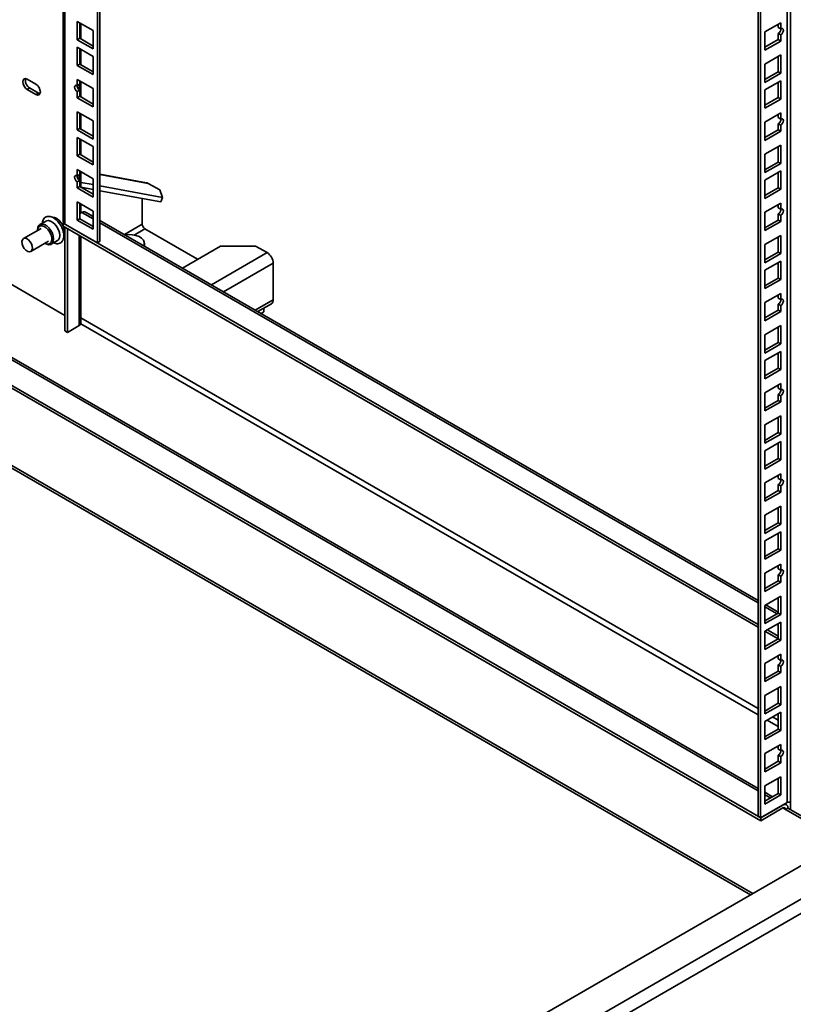
# Paper-space layout 'Лист2' of a CAD drawing. Units: millimetres. Extents: x 27 to 399, y 13 to 271.
# Drawn here: x 352 to 383, y 70 to 110 of the extents above; entities that cross this region are included whole.
import ezdxf

# ---------------------------------------------------------------- set-up
doc = ezdxf.new("R2010")
doc.units = ezdxf.units.MM

psp = doc.layouts.new('Лист2')

# ---------------------------------------------------------------- linework, layer by layer
at = {"color": 8, "linetype": 'Continuous', "lineweight": 35}
for p, q in [((382.493, 147.217), (382.493, 78.199)), ((382.634, 78.199), (382.634, 147.299)), ((353.438, 101.462), (353.438, 130.812)), ((354.011, 106.868), (354.011, 107.086)), ((354.011, 103.239), (354.011, 103.457)), ((356.791, 103.105), (354.845, 103.463)), ((354.117, 101.936), (354.569, 101.674)), ((354.845, 101.515), (381.326, 86.228)), ((356.549, 101.461), (355.829, 101.045)), ((354.011, 97.383), (354.011, 101.017)), ((356.22, 101.026), (356.655, 101.277)), ((361.57, 100.318), (359.329, 99.025)), ((361.817, 99.89), (359.824, 98.739)), ((361.817, 98.42), (361.097, 98.004)), ((347.569, 98.156), (381.326, 78.668)), ((354.078, 97.459), (381.326, 81.729)), ((381.326, 81.974), (354.081, 97.702)), ((381.113, 74.537), (343.786, 96.085)), ((381.602, 86.069), (382.089, 85.788)), ((382.139, 81.504), (381.908, 81.638)), ((381.696, 81.515), (382.139, 81.259)), ((381.602, 78.509), (381.828, 78.378)), ((382.316, 78.097), (382.323, 78.092)), ((382.323, 77.978), (382.429, 77.917))]:
    psp.add_line(p, q, dxfattribs=at)
at = {"color": 7, "linetype": 'Continuous', "lineweight": 35}
for p, q in [((381.425, 77.582), (381.425, 146.601)), ((381.326, 77.639), (381.326, 146.544)), ((354.746, 100.707), (354.746, 131.567)), ((354.845, 100.764), (354.845, 131.624)), ((353.368, 130.771), (353.368, 101.56)), ((353.933, 109.619), (354.569, 109.252)), ((353.933, 108.885), (353.933, 109.619)), ((354.032, 108.942), (354.032, 109.562)), ((354.081, 108.913), (354.081, 109.534)), ((382.238, 109.568), (381.602, 109.201)), ((382.139, 109.38), (382.139, 109.511)), ((382.139, 109.38), (382.238, 109.323)), ((382.238, 109.323), (382.238, 109.568)), ((353.933, 108.885), (354.032, 108.942)), ((354.569, 108.631), (354.032, 108.942)), ((354.569, 109.252), (354.569, 108.517)), ((381.602, 109.201), (381.602, 108.466)), ((382.139, 109.135), (382.238, 109.078)), ((382.139, 108.89), (382.139, 109.135)), ((382.238, 108.833), (382.238, 109.078)), ((354.569, 108.517), (353.933, 108.885)), ((353.933, 108.582), (354.569, 108.215)), ((353.933, 107.848), (353.933, 108.582)), ((381.602, 108.58), (382.139, 108.89)), ((381.602, 108.466), (382.238, 108.833)), ((382.139, 108.89), (382.238, 108.833)), ((354.032, 107.905), (354.032, 108.525)), ((354.081, 107.876), (354.081, 108.497)), ((354.569, 108.215), (354.569, 107.48)), ((382.238, 108.272), (381.602, 107.904)), ((382.139, 107.594), (382.139, 108.215)), ((382.238, 107.537), (382.238, 108.272)), ((353.933, 107.848), (354.032, 107.905)), ((354.569, 107.48), (353.933, 107.848)), ((354.569, 107.594), (354.032, 107.905)), ((381.602, 107.904), (381.602, 107.17)), ((381.602, 107.284), (382.139, 107.594)), ((381.602, 107.17), (382.238, 107.537)), ((382.139, 107.594), (382.238, 107.537)), ((352.271, 107.092), (351.918, 107.296)), ((353.933, 107.286), (354.569, 106.919)), ((353.933, 107.041), (353.933, 107.286)), ((353.933, 107.041), (354.032, 107.098)), ((354.032, 107.098), (354.032, 107.229)), ((354.081, 106.58), (354.081, 107.201)), ((382.238, 107.235), (381.602, 106.867)), ((382.139, 106.557), (382.139, 107.178)), ((382.238, 106.5), (382.238, 107.235)), ((351.918, 106.888), (352.017, 106.945)), ((351.918, 106.888), (352.271, 106.684)), ((352.37, 106.741), (352.017, 106.945)), ((352.271, 106.684), (352.37, 106.741)), ((352.435, 106.718), (352.37, 106.741)), ((353.933, 106.796), (354.032, 106.853)), ((353.933, 106.551), (353.933, 106.796)), ((353.933, 106.551), (354.032, 106.608)), ((354.032, 106.608), (354.032, 106.853)), ((354.569, 106.298), (354.032, 106.608)), ((354.569, 106.919), (354.569, 106.184)), ((381.602, 106.867), (381.602, 106.133)), ((354.569, 106.184), (353.933, 106.551)), ((381.602, 106.247), (382.139, 106.557)), ((381.602, 106.133), (382.238, 106.5)), ((382.139, 106.557), (382.238, 106.5)), ((353.933, 105.99), (354.569, 105.623)), ((353.933, 105.255), (353.933, 105.99)), ((354.032, 105.312), (354.032, 105.933)), ((354.081, 105.284), (354.081, 105.904)), ((382.238, 105.939), (381.602, 105.571)), ((382.139, 105.751), (382.139, 105.881)), ((382.238, 105.694), (382.238, 105.939)), ((354.569, 105.623), (354.569, 104.888)), ((381.602, 105.571), (381.602, 104.836)), ((382.139, 105.751), (382.238, 105.694)), ((382.139, 105.506), (382.238, 105.449)), ((382.139, 105.261), (382.139, 105.506)), ((382.238, 105.204), (382.238, 105.449)), ((353.933, 105.255), (354.032, 105.312)), ((354.569, 104.888), (353.933, 105.255)), ((354.569, 105.002), (354.032, 105.312)), ((381.602, 104.951), (382.139, 105.261)), ((381.602, 104.836), (382.238, 105.204)), ((382.139, 105.261), (382.238, 105.204)), ((353.933, 104.953), (354.569, 104.586)), ((353.933, 104.218), (353.933, 104.953)), ((354.032, 104.275), (354.032, 104.896)), ((354.081, 104.247), (354.081, 104.867)), ((354.569, 104.586), (354.569, 103.851)), ((382.238, 104.642), (381.602, 104.275)), ((382.139, 103.965), (382.139, 104.585)), ((382.238, 103.907), (382.238, 104.642)), ((353.933, 104.218), (354.032, 104.275)), ((354.569, 103.851), (353.933, 104.218)), ((354.569, 103.965), (354.032, 104.275)), ((381.602, 104.275), (381.602, 103.54)), ((381.602, 103.654), (382.139, 103.965)), ((381.602, 103.54), (382.238, 103.907)), ((382.139, 103.965), (382.238, 103.907)), ((353.933, 103.657), (354.569, 103.289)), ((353.933, 103.412), (353.933, 103.657)), ((353.933, 103.412), (354.032, 103.469)), ((354.032, 103.469), (354.032, 103.599)), ((354.081, 102.951), (354.081, 103.571)), ((356.719, 103.132), (354.845, 103.477)), ((382.238, 103.605), (381.602, 103.238)), ((382.139, 102.928), (382.139, 103.548)), ((382.238, 102.87), (382.238, 103.605)), ((353.933, 103.167), (354.032, 103.224)), ((353.933, 102.922), (353.933, 103.167)), ((354.032, 102.979), (354.032, 103.224)), ((354.081, 103.144), (354.569, 103.055)), ((354.569, 103.289), (354.569, 102.554)), ((354.845, 103.004), (357.368, 102.54)), ((357.251, 102.84), (356.791, 103.105)), ((381.602, 103.238), (381.602, 102.503)), ((353.933, 102.922), (354.032, 102.979)), ((354.569, 102.554), (353.933, 102.922)), ((354.569, 102.669), (354.032, 102.979)), ((354.086, 102.948), (354.569, 102.859)), ((354.845, 102.808), (357.29, 102.359)), ((357.368, 102.54), (357.251, 102.84)), ((381.602, 102.617), (382.139, 102.928)), ((381.602, 102.503), (382.238, 102.87)), ((382.139, 102.928), (382.238, 102.87)), ((353.933, 102.36), (354.569, 101.993)), ((353.933, 101.625), (353.933, 102.36)), ((354.032, 101.683), (354.032, 102.303)), ((354.081, 101.915), (354.081, 102.275)), ((356.549, 102.495), (356.549, 101.461)), ((357.29, 102.359), (357.368, 102.54)), ((382.238, 102.309), (381.602, 101.942)), ((382.139, 102.121), (382.139, 102.252)), ((382.238, 102.064), (382.238, 102.309)), ((354.117, 101.936), (354.032, 101.887)), ((354.081, 101.956), (354.117, 101.936)), ((354.569, 101.772), (354.262, 101.95)), ((354.569, 101.993), (354.569, 101.258)), ((381.602, 101.942), (381.602, 101.207)), ((382.139, 102.121), (382.238, 102.064)), ((382.139, 101.876), (382.238, 101.819)), ((382.139, 101.631), (382.139, 101.876)), ((382.238, 101.574), (382.238, 101.819)), ((352.68, 101.591), (352.433, 101.448)), ((353.383, 101.512), (353.367, 101.503)), ((353.367, 101.503), (381.326, 85.363)), ((353.367, 101.503), (353.367, 101.389)), ((353.438, 101.462), (354.746, 100.707)), ((353.933, 101.625), (354.032, 101.683)), ((354.569, 101.258), (353.933, 101.625)), ((354.569, 101.372), (354.032, 101.683)), ((381.326, 86.326), (354.845, 101.613)), ((381.602, 101.321), (382.139, 101.631)), ((381.602, 101.207), (382.238, 101.574)), ((382.139, 101.631), (382.238, 101.574)), ((352.475, 101.293), (351.768, 100.885)), ((352.338, 101.239), (352.338, 101.214)), ((353.367, 101.389), (381.326, 85.248)), ((353.438, 97.167), (353.438, 101.348)), ((353.537, 97.11), (353.537, 101.291)), ((358.776, 100.053), (356.655, 101.277)), ((352.068, 100.365), (352.775, 100.774)), ((352.638, 100.695), (352.66, 100.682)), ((352.888, 100.66), (353.135, 100.803)), ((354.081, 97.481), (354.081, 100.977)), ((354.746, 100.707), (354.845, 100.764)), ((356.637, 100.579), (356.637, 100.696)), ((382.238, 101.013), (381.602, 100.645)), ((381.602, 100.645), (381.602, 99.91)), ((382.139, 100.335), (382.139, 100.956)), ((382.238, 100.278), (382.238, 101.013)), ((359.696, 100.584), (358.162, 99.698)), ((361.11, 100.584), (359.696, 100.584)), ((361.57, 100.318), (361.11, 100.584)), ((381.602, 100.025), (382.139, 100.335)), ((381.602, 99.91), (382.238, 100.278)), ((382.139, 100.335), (382.238, 100.278)), ((361.817, 98.42), (361.817, 99.89)), ((382.238, 99.976), (381.602, 99.608)), ((382.139, 99.298), (382.139, 99.919)), ((382.238, 99.241), (382.238, 99.976)), ((353.438, 97.796), (350.598, 99.435)), ((381.602, 99.608), (381.602, 98.873)), ((381.602, 98.988), (382.139, 99.298)), ((381.602, 98.873), (382.238, 99.241)), ((382.139, 99.298), (382.238, 99.241)), ((382.238, 98.679), (381.602, 98.312)), ((382.238, 98.435), (382.238, 98.679)), ((361.199, 97.945), (361.745, 98.26)), ((381.602, 98.312), (381.602, 97.577)), ((382.139, 98.492), (382.139, 98.622)), ((382.139, 98.492), (382.238, 98.435)), ((382.139, 98.247), (382.238, 98.19)), ((382.139, 98.002), (382.139, 98.247)), ((381.326, 78.766), (347.654, 98.205)), ((361.446, 97.94), (361.327, 97.871)), ((361.446, 98.087), (361.446, 97.94)), ((381.602, 97.692), (382.139, 98.002)), ((381.602, 97.577), (382.238, 97.945)), ((382.139, 98.002), (382.238, 97.945)), ((382.238, 97.945), (382.238, 98.19)), ((346.572, 97.703), (381.432, 77.578)), ((346.572, 97.588), (381.432, 77.464)), ((353.537, 97.11), (353.438, 97.167)), ((354.011, 97.383), (353.537, 97.11)), ((382.238, 97.383), (381.602, 97.016)), ((382.139, 96.705), (382.139, 97.326)), ((382.238, 96.648), (382.238, 97.383)), ((381.602, 97.016), (381.602, 96.281)), ((381.602, 96.395), (382.139, 96.705)), ((382.139, 96.705), (382.238, 96.648)), ((381.602, 96.281), (382.238, 96.648)), ((382.238, 96.346), (381.602, 95.979)), ((382.139, 95.668), (382.139, 96.289)), ((382.238, 95.611), (382.238, 96.346)), ((343.846, 95.953), (381.028, 74.488)), ((381.602, 95.979), (381.602, 95.244)), ((381.602, 95.358), (382.139, 95.668)), ((381.602, 95.244), (382.238, 95.611)), ((382.139, 95.668), (382.238, 95.611)), ((382.238, 95.05), (381.602, 94.683)), ((381.602, 94.683), (381.602, 93.948)), ((382.139, 94.862), (382.139, 94.993)), ((382.139, 94.862), (382.238, 94.805)), ((382.238, 94.805), (382.238, 95.05)), ((381.602, 94.062), (382.139, 94.372)), ((381.602, 93.948), (382.238, 94.315)), ((382.139, 94.617), (382.238, 94.56)), ((382.139, 94.372), (382.139, 94.617)), ((382.139, 94.372), (382.238, 94.315)), ((382.238, 94.315), (382.238, 94.56)), ((382.238, 93.754), (381.602, 93.386)), ((382.139, 93.076), (382.139, 93.697)), ((382.238, 93.019), (382.238, 93.754)), ((381.602, 93.386), (381.602, 92.651)), ((381.602, 92.766), (382.139, 93.076)), ((381.602, 92.651), (382.238, 93.019)), ((382.238, 92.717), (381.602, 92.349)), ((382.139, 93.076), (382.238, 93.019)), ((382.238, 91.982), (382.238, 92.717)), ((381.602, 92.349), (381.602, 91.614)), ((382.139, 92.039), (382.139, 92.66)), ((381.602, 91.729), (382.139, 92.039)), ((381.602, 91.614), (382.238, 91.982)), ((382.139, 92.039), (382.238, 91.982)), ((382.238, 91.42), (381.602, 91.053)), ((382.139, 91.233), (382.139, 91.363)), ((382.139, 91.233), (382.238, 91.175)), ((382.238, 91.175), (382.238, 91.42)), ((381.602, 91.053), (381.602, 90.318)), ((381.602, 90.432), (382.139, 90.743)), ((382.139, 90.988), (382.238, 90.931)), ((382.139, 90.743), (382.139, 90.988)), ((382.139, 90.743), (382.238, 90.686)), ((382.238, 90.686), (382.238, 90.931)), ((381.602, 90.318), (382.238, 90.686)), ((382.238, 90.124), (381.602, 89.757)), ((382.139, 89.446), (382.139, 90.067)), ((382.238, 89.389), (382.238, 90.124)), ((381.602, 89.757), (381.602, 89.022)), ((381.602, 89.136), (382.139, 89.446)), ((381.602, 89.022), (382.238, 89.389)), ((382.139, 89.446), (382.238, 89.389)), ((382.238, 89.087), (381.602, 88.72)), ((382.139, 88.409), (382.139, 89.03)), ((382.238, 88.352), (382.238, 89.087)), ((381.602, 88.72), (381.602, 87.985)), ((381.602, 88.099), (382.139, 88.409)), ((381.602, 87.985), (382.238, 88.352)), ((382.139, 88.409), (382.238, 88.352)), ((382.238, 87.791), (381.602, 87.424)), ((382.139, 87.603), (382.139, 87.734)), ((382.139, 87.603), (382.238, 87.546)), ((382.238, 87.546), (382.238, 87.791)), ((381.602, 87.424), (381.602, 86.689)), ((382.139, 87.358), (382.238, 87.301)), ((382.139, 87.113), (382.139, 87.358)), ((382.238, 87.056), (382.238, 87.301)), ((381.602, 86.803), (382.139, 87.113)), ((381.602, 86.689), (382.238, 87.056)), ((382.139, 87.113), (382.238, 87.056)), ((382.238, 86.495), (381.602, 86.127)), ((382.139, 85.817), (382.139, 86.438)), ((382.238, 85.76), (382.238, 86.495)), ((381.602, 86.127), (381.602, 85.392)), ((382.139, 85.857), (381.636, 86.147)), ((381.602, 85.507), (382.139, 85.817)), ((381.602, 85.392), (382.238, 85.76)), ((382.139, 85.817), (382.238, 85.76)), ((382.238, 85.458), (381.602, 85.09)), ((382.139, 84.78), (382.139, 85.401)), ((382.238, 84.723), (382.238, 85.458)), ((381.602, 85.09), (381.602, 84.355)), ((381.602, 85.089), (382.138, 84.779)), ((381.602, 84.47), (382.139, 84.78)), ((381.7, 85.147), (382.139, 84.893)), ((382.139, 84.78), (382.238, 84.723)), ((381.602, 84.355), (382.238, 84.723)), ((382.238, 84.161), (381.602, 83.794)), ((382.139, 83.974), (382.139, 84.104)), ((382.238, 83.916), (382.238, 84.161)), ((381.602, 83.794), (381.602, 83.059)), ((382.139, 83.974), (382.238, 83.916)), ((382.139, 83.729), (382.238, 83.671)), ((382.139, 83.484), (382.139, 83.729)), ((382.238, 83.427), (382.238, 83.671)), ((381.602, 83.173), (382.139, 83.484)), ((381.602, 83.059), (382.238, 83.427)), ((382.139, 83.484), (382.238, 83.427)), ((382.238, 82.865), (381.602, 82.498)), ((382.139, 82.187), (382.139, 82.808)), ((382.238, 82.13), (382.238, 82.865)), ((381.602, 82.498), (381.602, 81.763)), ((381.602, 81.877), (382.139, 82.187)), ((381.602, 81.763), (382.238, 82.13)), ((382.139, 82.187), (382.238, 82.13)), ((382.238, 81.828), (381.602, 81.461)), ((382.139, 81.15), (382.139, 81.771)), ((382.238, 81.093), (382.238, 81.828)), ((381.602, 81.461), (381.602, 80.726)), ((381.602, 80.84), (382.139, 81.15)), ((381.602, 80.726), (382.238, 81.093)), ((382.139, 81.15), (382.238, 81.093)), ((382.238, 80.532), (381.602, 80.164)), ((382.139, 80.344), (382.139, 80.475)), ((382.238, 80.287), (382.238, 80.532)), ((381.602, 80.164), (381.602, 79.43)), ((382.139, 80.344), (382.238, 80.287)), ((382.139, 80.099), (382.238, 80.042)), ((382.139, 79.854), (382.139, 80.099)), ((382.238, 79.797), (382.238, 80.042)), ((381.602, 79.544), (382.139, 79.854)), ((381.602, 79.43), (382.238, 79.797)), ((382.139, 79.854), (382.238, 79.797)), ((382.238, 79.236), (381.602, 78.868)), ((382.238, 78.501), (382.238, 79.236)), ((381.602, 78.868), (381.602, 78.133)), ((382.139, 78.558), (382.139, 79.178)), ((381.913, 78.427), (381.602, 78.607)), ((381.602, 78.248), (382.139, 78.558)), ((381.602, 78.133), (382.238, 78.501)), ((382.139, 78.558), (382.238, 78.501)), ((382.493, 78.199), (381.425, 77.582)), ((382.323, 78.092), (381.432, 77.578)), ((382.468, 78.107), (382.401, 78.146)), ((382.634, 77.913), (382.634, 78.199)), ((381.432, 77.464), (382.323, 77.978)), ((382.429, 77.917), (382.528, 77.974)), ((382.429, 77.917), (384.445, 76.754)), ((382.528, 77.974), (384.544, 76.811)), ((381.326, 77.639), (381.425, 77.582)), ((381.432, 77.578), (381.432, 77.464)), ((369.419, 67.785), (385.046, 76.807)), ((370.585, 67.112), (386.212, 76.133)), ((370.833, 66.683), (386.46, 75.704))]:
    psp.add_line(p, q, dxfattribs=at)
at = {"color": 7, "linetype": 'Continuous', "lineweight": 35, "flags": 128}
for points in [[(382.238, 109.078), (382.279, 109.111), (382.313, 109.157), (382.336, 109.21), (382.344, 109.262), (382.336, 109.304), (382.313, 109.331), (382.279, 109.337), (382.238, 109.323)], [(351.918, 107.296), (351.85, 107.32), (351.793, 107.308), (351.754, 107.264), (351.741, 107.194), (351.754, 107.108), (351.793, 107.02), (351.85, 106.942), (351.918, 106.888)], [(352.271, 106.684), (352.339, 106.66), (352.396, 106.671), (352.434, 106.715), (352.448, 106.786), (352.434, 106.872), (352.396, 106.96), (352.339, 107.037), (352.271, 107.092)], [(353.933, 106.796), (353.892, 106.829), (353.858, 106.875), (353.835, 106.928), (353.827, 106.98), (353.835, 107.022), (353.858, 107.049), (353.892, 107.055), (353.933, 107.041)], [(382.238, 105.449), (382.279, 105.481), (382.313, 105.528), (382.336, 105.581), (382.344, 105.632), (382.336, 105.675), (382.313, 105.701), (382.279, 105.708), (382.238, 105.694)], [(353.933, 103.167), (353.892, 103.199), (353.858, 103.246), (353.835, 103.299), (353.827, 103.35), (353.835, 103.393), (353.858, 103.419), (353.892, 103.426), (353.933, 103.412)], [(356.719, 103.132), (356.741, 103.127), (356.791, 103.105)], [(382.238, 101.819), (382.279, 101.852), (382.313, 101.898), (382.336, 101.951), (382.344, 102.003), (382.336, 102.045), (382.313, 102.071), (382.279, 102.078), (382.238, 102.064)], [(352.338, 101.239), (352.351, 101.337), (352.389, 101.411), (352.449, 101.456), (352.526, 101.469), (352.614, 101.448), (352.706, 101.395), (352.794, 101.315), (352.871, 101.213), (352.931, 101.098), (352.969, 100.98), (352.982, 100.868), (352.969, 100.771), (352.931, 100.697), (352.871, 100.651), (352.794, 100.639), (352.706, 100.66), (352.66, 100.682)], [(352.68, 101.591), (352.697, 101.599), (352.774, 101.612), (352.862, 101.591), (352.953, 101.538), (353.041, 101.457), (353.118, 101.356), (353.178, 101.241), (353.216, 101.123), (353.229, 101.011), (353.216, 100.914), (353.178, 100.839), (353.135, 100.803)], [(352.928, 101.75), (352.932, 101.75), (353.021, 101.735), (353.115, 101.688), (353.207, 101.613), (353.291, 101.514), (353.36, 101.4), (353.409, 101.279), (353.435, 101.159), (353.435, 101.05), (353.409, 100.96), (353.389, 100.926)], [(352.953, 101.733), (352.986, 101.734), (353.067, 101.716)], [(352.639, 100.695), (352.688, 100.674), (352.768, 100.664), (352.835, 100.687), (352.883, 100.741), (352.908, 100.821), (352.908, 100.919), (352.883, 101.028), (352.835, 101.137), (352.768, 101.237), (352.688, 101.319), (352.603, 101.375), (352.52, 101.402), (352.446, 101.395), (352.388, 101.356), (352.351, 101.289), (352.339, 101.215)], [(353.437, 101.074), (353.428, 101.036), (353.393, 100.965)], [(356.61, 100.594), (356.632, 100.653), (356.632, 100.74), (356.594, 100.824), (356.522, 100.9), (356.419, 100.963), (356.292, 101.01), (356.149, 101.036), (355.999, 101.042), (355.86, 101.027)], [(351.766, 100.884), (351.825, 100.899), (351.896, 100.881), (351.97, 100.832), (352.037, 100.759), (352.09, 100.669), (352.122, 100.574), (352.129, 100.485), (352.111, 100.413), (352.07, 100.366), (352.01, 100.351), (351.939, 100.369), (351.865, 100.418), (351.798, 100.492), (351.745, 100.581), (351.713, 100.676), (351.706, 100.765), (351.724, 100.837), (351.766, 100.884)], [(382.238, 98.19), (382.279, 98.222), (382.313, 98.269), (382.336, 98.322), (382.344, 98.373), (382.336, 98.415), (382.313, 98.442), (382.279, 98.449), (382.238, 98.435)], [(382.238, 94.56), (382.279, 94.593), (382.313, 94.639), (382.336, 94.692), (382.344, 94.744), (382.336, 94.786), (382.313, 94.812), (382.279, 94.819), (382.238, 94.805)], [(382.238, 90.931), (382.279, 90.963), (382.313, 91.01), (382.336, 91.063), (382.344, 91.114), (382.336, 91.156), (382.313, 91.183), (382.279, 91.19), (382.238, 91.175)], [(382.238, 87.301), (382.279, 87.334), (382.313, 87.38), (382.336, 87.433), (382.344, 87.485), (382.336, 87.527), (382.313, 87.553), (382.279, 87.56), (382.238, 87.546)], [(382.238, 83.671), (382.279, 83.704), (382.313, 83.751), (382.336, 83.804), (382.344, 83.855), (382.336, 83.897), (382.313, 83.924), (382.279, 83.931), (382.238, 83.916)], [(382.238, 80.042), (382.279, 80.075), (382.313, 80.121), (382.336, 80.174), (382.344, 80.226), (382.336, 80.268), (382.313, 80.294), (382.279, 80.301), (382.238, 80.287)]]:
    psp.add_lwpolyline(points, dxfattribs=at)
at = {"color": 7, "linetype": 'Continuous', "lineweight": 35}
for centre, radius, start, end in [((382.025, 109.324), 0.22, 301.3218, 0.8216), ((352.185, 107.242), 0.341, 166.8803, 240.5021), ((354.146, 107.042), 0.22, 179.1784, 238.6782), ((382.025, 105.694), 0.22, 301.3218, 0.8216), ((354.146, 103.412), 0.22, 179.1784, 238.6782), ((354.202, 101.817), 0.146, 65.6929, 125.6176), ((382.025, 102.065), 0.22, 301.3218, 0.8216), ((353.488, 101.572), 0.121, 185.6948, 245.6253), ((356.779, 101.472), 0.231, 182.6055, 237.3945), ((361.28, 99.865), 0.538, 2.6055, 57.3945), ((361.651, 98.399), 0.168, 304.0564, 7.2558), ((382.025, 98.435), 0.22, 301.3218, 0.8216), ((353.961, 97.493), 0.121, 294.3747, 354.3052), ((382.025, 94.806), 0.22, 301.3218, 0.8216), ((382.025, 91.176), 0.22, 301.3218, 0.8216), ((382.025, 87.546), 0.22, 301.3218, 0.8216), ((382.025, 83.917), 0.22, 301.3218, 0.8216), ((382.025, 80.287), 0.22, 301.3218, 0.8216), ((382.403, 77.994), 0.127, 350.786, 129.2033), ((382.564, 78.062), 0.154, 62.6097, 117.3903), ((382.365, 77.927), 0.0655, 350.786, 129.2033)]:
    psp.add_arc(centre, radius, start, end, dxfattribs=at)
psp.add_open_spline([(352.987, 100.717), (352.987, 100.716), (353.017, 100.699), (353.076, 100.683), (353.16, 100.674), (353.239, 100.692), (353.308, 100.737), (353.358, 100.808), (353.387, 100.898), (353.395, 101), (353.385, 101.102), (353.363, 101.194), (353.333, 101.28), (353.302, 101.349), (353.255, 101.435), (353.208, 101.505), (353.144, 101.58), (353.086, 101.638), (353.012, 101.697), (352.931, 101.743), (352.845, 101.773), (352.761, 101.781), (352.682, 101.763), (352.613, 101.718), (352.564, 101.646), (352.538, 101.573), (352.535, 101.522), (352.534, 101.506)], degree=3, knots=[0, 0, 0, 0, 0.001354, 0.045082, 0.090679, 0.13802, 0.187227, 0.238734, 0.285991, 0.333005, 0.378581, 0.415057, 0.445428, 0.483008, 0.50067, 0.554761, 0.576799, 0.613462, 0.651923, 0.693465, 0.737192, 0.782789, 0.83013, 0.879337, 0.930844, 0.978101, 1, 1, 1, 1], dxfattribs=at)

doc.saveas('drawing.dxf')
